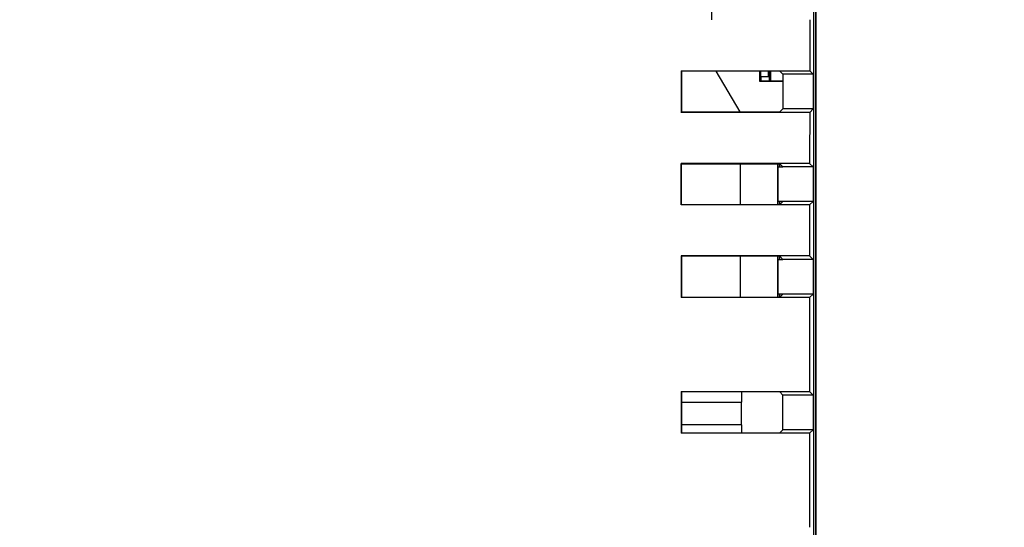
# Model space of a CAD drawing. Units: millimetres. Extents: x 0 to 891, y 0 to 630.
# Drawn here: x 191 to 256, y 236 to 270 of the extents above; entities that cross this region are included whole.
import ezdxf

# ---------------------------------------------------------------- set-up
doc = ezdxf.new("R2010")
doc.units = ezdxf.units.MM
doc.header["$LTSCALE"] = 3
doc.layers.add('Dimensions(ISO)', color=156, linetype='Continuous', lineweight=18, true_color=0x004080)
doc.layers.add('Visible Edges(ISO)', color=7, linetype='Continuous', lineweight=25)
doc.styles.get("Standard").update_dxf_attribs({"font": 'arial.ttf'})
doc.dimstyles.new('Cotas normal (ISO) Medianas', dxfattribs={"dimscale": 3, "dimtxt": 2.5, "dimasz": 2.5, "dimexe": 3.175, "dimexo": 1, "dimgap": 0.762, "dimtad": 1, "dimrnd": 1e-08, "dimzin": 0, "dimtxsty": 'Standard', "dimcen": 0.09, "dimdle": 10, "dimclrd": 156, "dimclre": 156, "dimclrt": 156, "dimazin": 0, "dimtfac": 0.8, "dimtmove": 0, "dimatfit": 3, "dimfxl": 1, "dimtolj": 1, "dimtzin": 0, "dimlwd": 25, "dimlwe": 25, "dimarcsym": 0})

# ---------------------------------------------------------------- blocks, each defined once
blk = doc.blocks.new('*D9')
at = {"layer": 'Defpoints', "color": 0, "linetype": 'Continuous', "transparency": 16777216}
for p in [(190.809, 296.438), (227.559, 185.638), (272.895, 185.638)]:
    blk.add_point(p, dxfattribs=at)
at = {"layer": 'Dimensions(ISO)', "color": 156, "linetype": 'Continuous', "lineweight": 25, "true_color": 0x004080, "transparency": 16777216}
for p, q in [((193.809, 296.438), (282.42, 296.438)), ((272.895, 288.938), (272.895, 193.138)), ((230.559, 185.638), (282.42, 185.638))]:
    blk.add_line(p, q, dxfattribs=at)
at = {"layer": 'Dimensions(ISO)', "color": 156, "linetype": 'Continuous', "true_color": 0x004080, "transparency": 16777216}
for points in [[(271.645, 288.938), (274.145, 288.938), (272.895, 296.438)], [(271.645, 193.138), (274.145, 193.138), (272.895, 185.638)]]:
    blk.add_solid(points, dxfattribs=at)
at = {"layer": 'Dimensions(ISO)', "color": 156, "linetype": 'Continuous', "lineweight": 25, "true_color": 0x004080, "transparency": 16777216, "insert": (260.826, 215.207), "char_height": 7.5, "attachment_point": 1, "rotation": 90}
blk.add_mtext('\\A1; \\fArial|b0|i0;\\H7.4619;(D) 111,00', dxfattribs=at)

msp = doc.modelspace()

# ---------------------------------------------------------------- linework, layer by layer
at = {"layer": 'Visible Edges(ISO)'}
for p, q in [((243.356, 198.591), (243.356, 288.486)), ((243.5, 198.447), (243.5, 288.63)), ((243.509, 198.438), (243.509, 288.638)), ((234.589, 266.189), (243.089, 266.189)), ((234.589, 266.189), (234.616, 266.162)), ((241.115, 266.162), (234.616, 266.162)), ((238.478, 263.473), (236.9, 266.162)), ((239.793, 265.488), (239.793, 266.162)), ((239.824, 266.162), (239.824, 265.52)), ((240.339, 266.162), (240.339, 265.788)), ((240.415, 265.788), (240.415, 266.162)), ((240.432, 265.515), (240.432, 266.162)), ((240.509, 265.515), (240.509, 266.162)), ((241.115, 266.162), (241.309, 265.968)), ((243.31, 265.968), (241.309, 265.968)), ((241.309, 265.968), (241.309, 263.668)), ((243.31, 265.968), (243.089, 266.189)), ((243.31, 265.968), (243.31, 263.668)), ((239.793, 265.488), (239.824, 265.52)), ((241.309, 265.488), (239.793, 265.488)), ((240.339, 265.788), (239.824, 265.788)), ((239.83, 265.515), (239.824, 265.52)), ((241.309, 265.515), (239.83, 265.515)), ((239.85, 265.788), (239.85, 265.515)), ((240.415, 265.788), (240.339, 265.788)), ((234.588, 263.446), (234.614, 263.473)), ((243.088, 263.446), (234.588, 263.446)), ((234.614, 263.473), (241.114, 263.473)), ((241.114, 263.473), (241.309, 263.668)), ((243.31, 263.668), (241.309, 263.668)), ((243.31, 263.668), (243.088, 263.446)), ((234.586, 260.072), (234.612, 260.046)), ((243.086, 260.072), (234.586, 260.072)), ((234.612, 257.35), (234.612, 260.046)), ((234.612, 260.046), (241.112, 260.046)), ((238.497, 260.046), (238.497, 257.35)), ((240.971, 257.35), (240.971, 260.046)), ((240.989, 260.046), (240.989, 257.35)), ((241.11, 259.846), (241.11, 260.046)), ((241.312, 259.846), (241.112, 260.046)), ((243.312, 259.846), (243.086, 260.072)), ((240.989, 259.846), (241.312, 259.846)), ((243.312, 259.846), (241.312, 259.846)), ((243.312, 259.846), (243.312, 257.551)), ((241.312, 257.551), (240.989, 257.551)), ((241.11, 257.35), (241.11, 257.551)), ((241.111, 257.35), (241.312, 257.551)), ((243.312, 257.551), (241.312, 257.551)), ((243.312, 257.551), (243.085, 257.324)), ((234.586, 257.324), (234.612, 257.35)), ((243.085, 257.324), (234.586, 257.324)), ((234.612, 257.35), (241.111, 257.35)), ((243.084, 253.954), (234.584, 253.954)), ((234.584, 253.954), (234.61, 253.928)), ((241.11, 253.928), (234.61, 253.928)), ((238.497, 253.928), (238.497, 251.228)), ((240.971, 251.228), (240.971, 253.928)), ((240.989, 253.928), (240.989, 251.228)), ((240.989, 253.726), (241.312, 253.726)), ((241.11, 253.726), (241.11, 253.928)), ((241.312, 253.726), (241.11, 253.928)), ((243.312, 253.726), (241.312, 253.726)), ((243.312, 253.726), (243.084, 253.954)), ((243.312, 253.726), (243.312, 251.431)), ((234.583, 251.202), (234.61, 251.228)), ((243.083, 251.202), (234.583, 251.202)), ((234.61, 251.228), (241.109, 251.228)), ((241.312, 251.431), (240.989, 251.431)), ((241.109, 251.228), (241.312, 251.431)), ((241.11, 251.229), (241.11, 251.431)), ((243.312, 251.431), (241.312, 251.431)), ((243.312, 251.431), (243.083, 251.202)), ((234.583, 244.985), (243.083, 244.985)), ((234.583, 244.985), (234.609, 244.959)), ((241.109, 244.959), (234.609, 244.959)), ((238.57, 244.959), (238.57, 244.288)), ((241.309, 244.758), (241.109, 244.959)), ((243.31, 244.758), (241.309, 244.758)), ((241.309, 242.458), (241.309, 244.758)), ((243.31, 244.758), (243.083, 244.985)), ((243.31, 244.758), (243.31, 242.458)), ((234.609, 244.288), (238.57, 244.288)), ((234.614, 244.026), (234.609, 244.028)), ((234.614, 244.026), (234.614, 243.051)), ((238.57, 242.788), (238.57, 244.288)), ((234.614, 243.051), (234.609, 243.048)), ((238.57, 242.788), (234.609, 242.788)), ((238.57, 242.788), (238.57, 242.258)), ((241.109, 242.258), (241.309, 242.458)), ((243.31, 242.458), (241.309, 242.458)), ((243.31, 242.458), (243.083, 242.231)), ((234.583, 242.231), (234.609, 242.258)), ((243.083, 242.231), (234.583, 242.231)), ((234.609, 242.258), (241.109, 242.258))]:
    msp.add_line(p, q, dxfattribs=at)
for centre, major_axis, ratio, start_param, end_param in [((248.431, 243.538), (0, 678.753), 0.017455, 1.528404, 1.532434), ((254.93, 243.538), (0, -678.753), 0.017455, 4.674027, 4.679013), ((246.43, 243.538), (0, 678.753), 0.017455, 1.53742, 1.541462), ((246.43, 243.538), (0, -677.253), 0.017455, 4.678977, 4.682951), ((254.93, 243.538), (0, 678.753), 0.017455, 1.541462, 1.546436), ((234.56, 243.538), (0, 678.753), 0.000039, 4.7327, 4.73675), ((254.93, 243.538), (0, 678.753), 0.017455, 1.550485, 1.555451), ((246.43, 243.538), (0, 678.753), 0.017455, 1.555451, 1.559505), ((246.43, 243.538), (0, -677.253), 0.017455, 4.697048, 4.701034), ((254.93, 243.538), (0, 678.753), 0.017455, 1.559505, 1.568665), ((246.43, 243.538), (0, 678.753), 0.017455, 1.568665, 1.572722), ((246.43, 243.538), (0, -677.253), 0.017455, 4.710291, 4.711665), ((246.43, 243.538), (0, 677.253), 0.017455, 1.57152, 1.572688), ((254.93, 243.538), (0, -678.753), 0.017455, 4.714315, 4.723474)]:
    msp.add_ellipse(centre, major_axis=major_axis, ratio=ratio, start_param=start_param, end_param=end_param, dxfattribs=at)

# ---------------------------------------------------------------- dimensions: what is measured, and where the dimension line sits
at = {"layer": 'Dimensions(ISO)', "color": 156, "linetype": 'Continuous', "lineweight": 25, "true_color": 0x004080}
dim = msp.add_linear_dim(base=(272.895, 185.638), p1=(190.809, 296.438), p2=(227.559, 185.638), angle=90, text=' \\fArial|b0|i0;\\H7.4619;(D) 111,00', dimstyle='Cotas normal (ISO) Medianas', override={"dimgap": 0.762, "dimdec": 2, "dimtol": 0, "dimlim": 0, "dimtp": 0, "dimtm": 0, "dimtdec": 2, "dimtofl": 0, "dimatfit": 1}, dxfattribs=at)
dim.commit()
dim.dimension.update_dxf_attribs({"geometry": '*D9', "text_midpoint": (272.895, 241.038), "dimtype": 160})

doc.saveas('drawing.dxf')
